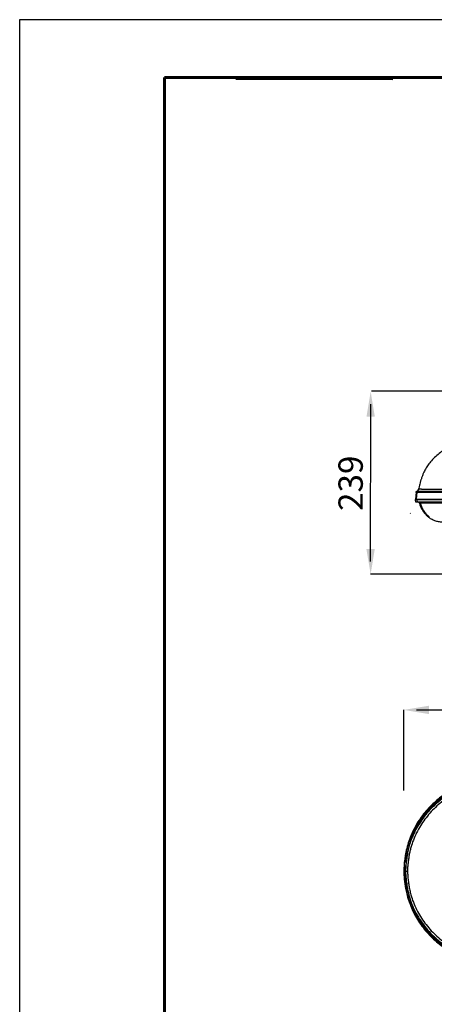
# Model space of a CAD drawing. Units: millimetres. Extents: x 0 to 210, y 0 to 297.
# Drawn here: x 0 to 72, y 127 to 297 of the extents above; entities that cross this region are included whole.
import ezdxf

# ---------------------------------------------------------------- set-up
doc = ezdxf.new("R2010")
doc.units = ezdxf.units.MM
for name, color, linetype in [('2', 1, 'Continuous'), ('4', 2, 'Continuous'), ('FOLHA PADRÃO', 1, 'Continuous')]:
    doc.layers.add(name, color=color, linetype=linetype)
doc.layers.add('FOLHA E CARIMBO', color=7, linetype='Continuous', lineweight=60)
doc.styles.add('B', font='SIMPLEX')

msp = doc.modelspace()

# ---------------------------------------------------------------- linework, layer by layer
at = {"layer": '2', "color": 1, "ltscale": 0.15}
for p, q in [((64.45, 286.65), (37.37, 286.66)), ((98.16, 232.88), (60.78, 232.88)), ((60.64, 203.49), (60.65, 230.65)), ((68.35, 214.2), (68.36, 214.01)), ((68.49, 215.46), (68.4, 214.2)), ((68.57, 214.89), (68.52, 214.2)), ((68.61, 215.41), (68.57, 214.89)), ((68.63, 214.2), (68.63, 214.09)), ((68.63, 214.09), (68.64, 213.97)), ((68.78, 215.77), (68.75, 215.75)), ((68.36, 214.01), (68.37, 213.81)), ((68.64, 213.97), (68.64, 213.81)), ((69.07, 213.57), (69.05, 213.62)), ((69.05, 213.62), (69.05, 213.62)), ((69.05, 213.62), (69.05, 213.62)), ((67.5, 211.78), (67.51, 211.82)), ((67.51, 211.82), (67.51, 211.83)), ((70.73, 211.08), (70.1, 211.68)), ((76.01, 201.31), (60.64, 201.32)), ((66.39, 164.01), (66.39, 177.9)), ((68.57, 177.9), (154.22, 177.9)), ((66.56, 151.76), (66.61, 151.76)), ((66.61, 151.76), (66.65, 151.76)), ((66.65, 148.4), (66.56, 148.4))]:
    msp.add_line(p, q, dxfattribs=at)
for centre, radius, start, end in [((68.8, 213.55), 0.263, 15.2192, 90), ((69.34, 214.88), 1.3, 256.9754, 265.8086)]:
    msp.add_arc(centre, radius, start, end, dxfattribs=at)
for points, knots in [([(74.51, 223.52), (74.46, 223.5), (74.13, 223.31), (73.52, 222.91), (72.68, 222.32), (71.88, 221.65), (71.17, 220.95), (70.58, 220.22), (70.11, 219.48), (69.77, 218.79), (69.53, 218.19), (69.4, 217.79), (69.31, 217.51), (69.25, 217.3), (69.17, 217.02), (69.08, 216.63), (69, 216.31), (68.97, 216.11), (68.96, 216.08)], [0, 0, 0, 0, 0.015152, 0.120313, 0.226364, 0.334062, 0.443417, 0.535837, 0.628311, 0.714222, 0.773694, 0.828862, 0.846271, 0.865589, 0.89564, 0.937279, 0.990566, 1, 1, 1, 1]), ([(68.64, 215.67), (68.64, 215.67), (68.69, 215.7), (68.79, 215.76), (68.91, 215.9), (68.94, 216.02), (68.96, 216.08)], [0, 0, 0, 0, 0.01031, 0.315444, 0.645294, 1, 1, 1, 1]), ([(69.04, 216.06), (69, 215.99), (68.94, 215.89), (68.81, 215.79), (68.75, 215.75)], [0, 0, 0, 0, 0.602724, 1, 1, 1, 1]), ([(68.96, 216.08), (68.97, 216.07), (68.99, 216.07), (69.03, 216.06), (69.04, 216.06)], [0, 0, 0, 0, 0.711642, 1, 1, 1, 1]), ([(69.04, 216.06), (69.06, 216.05), (69.1, 216.04), (69.2, 216.03), (69.35, 216.02), (69.59, 216.01), (69.96, 216), (70.52, 215.99), (71.2, 215.98), (71.97, 215.98), (72.84, 215.97), (73.79, 215.98), (74.82, 215.98), (75.93, 215.98), (76.72, 215.99), (77.12, 215.99)], [0, 0, 0, 0, 0.033705, 0.088208, 0.142152, 0.195756, 0.284976, 0.374455, 0.463553, 0.552789, 0.642631, 0.732054, 0.82094, 0.909885, 1, 1, 1, 1]), ([(68.36, 214.2), (68.37, 214.2), (68.38, 214.2), (68.54, 214.2), (68.63, 214.2)], [0, 0, 0, 0, 0.474415, 1, 1, 1, 1]), ([(68.52, 214.2), (68.46, 214.2), (68.4, 214.2), (68.41, 214.2), (68.41, 214.2)], [0, 0, 0, 0, 0.854378, 1, 1, 1, 1]), ([(68.49, 215.45), (68.5, 215.47), (68.5, 215.52), (68.54, 215.58), (68.58, 215.64), (68.62, 215.66), (68.64, 215.67)], [0, 0, 0, 0, 0.250004, 0.500003, 0.749999, 1, 1, 1, 1]), ([(68.61, 215.41), (68.61, 215.41), (68.61, 215.41), (68.49, 215.42), (68.49, 215.44), (68.49, 215.45)], [0, 0, 0, 0, 0.000009, 0.498555, 1, 1, 1, 1]), ([(95.28, 214.24), (94.75, 214.23), (93.68, 214.23), (91.75, 214.23), (89.51, 214.23), (86.96, 214.23), (84.46, 214.22), (81.99, 214.22), (79.9, 214.22), (78.16, 214.22), (76.75, 214.21), (75.4, 214.21), (74.12, 214.21), (72.95, 214.21), (71.87, 214.21), (70.92, 214.21), (70.17, 214.21), (69.63, 214.21), (69.24, 214.21), (68.94, 214.21), (68.7, 214.2), (68.58, 214.2), (68.52, 214.2)], [0, 0, 0, 0, 0.046314, 0.092626, 0.167516, 0.242573, 0.317695, 0.39277, 0.467675, 0.513106, 0.558634, 0.604029, 0.649277, 0.695348, 0.741644, 0.787926, 0.83398, 0.867037, 0.900203, 0.933491, 0.966812, 1, 1, 1, 1]), ([(68.61, 215.41), (68.61, 215.43), (68.62, 215.48), (68.65, 215.54), (68.7, 215.6), (68.74, 215.62), (68.76, 215.63)], [0, 0, 0, 0, 0.25, 0.499999, 0.749998, 1, 1, 1, 1]), ([(95.32, 215.44), (95.22, 215.44), (94.46, 215.43), (93.04, 215.43), (91.07, 215.43), (89.28, 215.43), (87.66, 215.43), (86.06, 215.42), (84.31, 215.42), (82.44, 215.42), (80.74, 215.42), (79.23, 215.42), (77.91, 215.42), (76.67, 215.41), (75.5, 215.41), (74.39, 215.41), (73.31, 215.41), (72.28, 215.41), (71.32, 215.41), (70.55, 215.41), (69.95, 215.41), (69.5, 215.41), (69.13, 215.41), (68.88, 215.41), (68.73, 215.41), (68.65, 215.41), (68.61, 215.41)], [0, 0, 0, 0, 0.008544, 0.065891, 0.123254, 0.180589, 0.223564, 0.26654, 0.323904, 0.381295, 0.438662, 0.481611, 0.524558, 0.563975, 0.603496, 0.642956, 0.68229, 0.727072, 0.771952, 0.816724, 0.84983, 0.883045, 0.916239, 0.949317, 0.974655, 1, 1, 1, 1]), ([(68.63, 214.2), (68.69, 214.2), (68.84, 214.2), (69.18, 214.2), (69.63, 214.2), (70.2, 214.2), (70.87, 214.2), (71.65, 214.2), (72.52, 214.2), (73.46, 214.2), (74.47, 214.2), (75.52, 214.2), (76.27, 214.2), (76.65, 214.2)], [0, 0, 0, 0, 0.06726, 0.157689, 0.248261, 0.338689, 0.434503, 0.53066, 0.626817, 0.72263, 0.815033, 0.90759, 1, 1, 1, 1]), ([(68.64, 215.67), (68.64, 215.67), (68.65, 215.64), (68.71, 215.64), (68.76, 215.63)], [0, 0, 0, 0, 0.21072, 1, 1, 1, 1]), ([(68.76, 215.63), (68.79, 215.63), (68.87, 215.63), (69.03, 215.63), (69.39, 215.63), (69.94, 215.64), (70.64, 215.64), (71.47, 215.64), (72.42, 215.64), (73.44, 215.64), (74.51, 215.64), (75.61, 215.64), (76.76, 215.65), (78, 215.65), (79.3, 215.65), (80.81, 215.65), (82.5, 215.65), (84.37, 215.65), (86.11, 215.66), (87.71, 215.66), (89.35, 215.66), (91.19, 215.66), (93.25, 215.66), (94.63, 215.66), (95.32, 215.67)], [0, 0, 0, 0, 0.015277, 0.050841, 0.094744, 0.138796, 0.182738, 0.227325, 0.272017, 0.316614, 0.35584, 0.395189, 0.434599, 0.473906, 0.517019, 0.560133, 0.617715, 0.675323, 0.732905, 0.776025, 0.819143, 0.879414, 0.939715, 1, 1, 1, 1]), ([(68.37, 213.81), (68.38, 213.81), (68.4, 213.81), (68.56, 213.81), (68.64, 213.81)], [0, 0, 0, 0, 0.474829, 1, 1, 1, 1]), ([(68.64, 213.81), (68.71, 213.81), (68.86, 213.81), (69.19, 213.81), (69.65, 213.81), (70.21, 213.81), (70.88, 213.81), (71.66, 213.81), (72.53, 213.81), (73.47, 213.81), (74.48, 213.81), (75.53, 213.81), (76.28, 213.81), (76.65, 213.81)], [0, 0, 0, 0, 0.067318, 0.157825, 0.248478, 0.338985, 0.4348, 0.530957, 0.627114, 0.722928, 0.815232, 0.907689, 1, 1, 1, 1]), ([(68.8, 213.81), (68.8, 213.81), (68.83, 213.81), (68.88, 213.8), (68.96, 213.76), (69.02, 213.7), (69.04, 213.64), (69.05, 213.62)], [0, 0, 0, 0, 0.051226, 0.224178, 0.482788, 0.741397, 1, 1, 1, 1]), ([(68.99, 213.81), (69.02, 213.81), (69.08, 213.8), (69.16, 213.75), (69.23, 213.68), (69.24, 213.62), (69.25, 213.59)], [0, 0, 0, 0, 0.250005, 0.500003, 0.749996, 1, 1, 1, 1]), ([(69.05, 213.63), (69.1, 213.46), (69.2, 213.12), (69.44, 212.61), (69.74, 212.12), (69.96, 211.85), (70.07, 211.71)], [0, 0, 0, 0, 0.250738, 0.49892, 0.750644, 1, 1, 1, 1]), ([(76.99, 213.59), (76.61, 213.59), (75.85, 213.59), (74.78, 213.6), (73.78, 213.6), (72.86, 213.6), (72.03, 213.6), (71.29, 213.59), (70.65, 213.59), (70.22, 213.59), (69.88, 213.59), (69.62, 213.59), (69.39, 213.59), (69.29, 213.59), (69.25, 213.59)], [0, 0, 0, 0, 0.095455, 0.191254, 0.287041, 0.382482, 0.477629, 0.57313, 0.668627, 0.763767, 0.800809, 0.875091, 0.949374, 1, 1, 1, 1]), ([(69.25, 213.59), (69.29, 213.39), (69.39, 212.95), (69.72, 212.33), (70.17, 211.73), (70.54, 211.41), (70.72, 211.25)], [0, 0, 0, 0, 0.217912, 0.478525, 0.739137, 1, 1, 1, 1]), ([(70.16, 211.62), (70.22, 211.56), (70.39, 211.36), (70.59, 211.19), (70.73, 211.08)], [0, 0, 0, 0, 0.325672, 1, 1, 1, 1]), ([(70.72, 211.25), (70.72, 211.2), (70.73, 211.1), (70.73, 211.08), (70.73, 211.08)], [0, 0, 0, 0, 0.500034, 1, 1, 1, 1]), ([(72.95, 210.28), (72.8, 210.29), (72.45, 210.32), (71.89, 210.47), (71.28, 210.71), (70.91, 210.96), (70.73, 211.08)], [0, 0, 0, 0, 0.182414, 0.442459, 0.721308, 1, 1, 1, 1]), ([(66.56, 151.76), (66.62, 152.13), (66.72, 152.86), (66.92, 153.95), (67.21, 155.07), (67.63, 156.18), (68.16, 157.3), (68.77, 158.38), (69.55, 159.52), (70.53, 160.71), (71.73, 161.91), (73.07, 162.99), (74.56, 163.96), (76.14, 164.83), (77.78, 165.6), (79.46, 166.29), (81.17, 166.9), (83.16, 167.57), (85.45, 168.23), (88.06, 168.8), (90.7, 169.25), (92.47, 169.44), (93.35, 169.54)], [0, 0, 0, 0, 0.031806, 0.06361, 0.095343, 0.130676, 0.166133, 0.201612, 0.236976, 0.285339, 0.333828, 0.382183, 0.433877, 0.485673, 0.537654, 0.589779, 0.641906, 0.693822, 0.770288, 0.846872, 0.923489, 1, 1, 1, 1]), ([(66.65, 151.76), (66.7, 152.1), (66.79, 152.76), (66.96, 153.75), (67.2, 154.73), (67.57, 155.8), (68.08, 156.97), (68.75, 158.2), (69.54, 159.37), (70.42, 160.46), (71.4, 161.47), (72.46, 162.39), (73.59, 163.22), (74.89, 164.02), (76.35, 164.76), (77.96, 165.5), (79.58, 166.19), (81.42, 166.89), (83.47, 167.58), (85.74, 168.21), (87.85, 168.68), (89.79, 169.02), (91.53, 169.27), (92.7, 169.39), (93.29, 169.45)], [0, 0, 0, 0, 0.029074, 0.058134, 0.087036, 0.115941, 0.156314, 0.196857, 0.237425, 0.277831, 0.318167, 0.35865, 0.399146, 0.439499, 0.490464, 0.541448, 0.59233, 0.643212, 0.711276, 0.779381, 0.847439, 0.898315, 0.949194, 1, 1, 1, 1]), ([(93.3, 169.27), (92.72, 169.21), (91.55, 169.09), (89.81, 168.84), (87.89, 168.51), (85.79, 168.03), (83.52, 167.41), (81.48, 166.73), (79.65, 166.03), (78.03, 165.34), (76.43, 164.61), (74.98, 163.86), (73.69, 163.07), (72.57, 162.24), (71.53, 161.33), (70.56, 160.33), (69.69, 159.25), (68.91, 158.1), (68.24, 156.89), (67.73, 155.74), (67.37, 154.68), (67.12, 153.72), (66.94, 152.73), (66.85, 152.07), (66.8, 151.74)], [0, 0, 0, 0, 0.050998, 0.102045, 0.15309, 0.221359, 0.289673, 0.357945, 0.409003, 0.46006, 0.511159, 0.562238, 0.602416, 0.642734, 0.683041, 0.723203, 0.763412, 0.803778, 0.844119, 0.884295, 0.913028, 0.941758, 0.970872, 1, 1, 1, 1]), ([(74.69, 164.12), (74.41, 163.96), (73.77, 163.59), (72.81, 162.92), (71.82, 162.12), (70.88, 161.22), (69.99, 160.22), (69.18, 159.14), (68.46, 157.99), (67.85, 156.79), (67.35, 155.57), (66.94, 154.33), (66.76, 153.48), (66.67, 153.05)], [0, 0, 0, 0, 0.067265, 0.157689, 0.248252, 0.338672, 0.434502, 0.530675, 0.626846, 0.722675, 0.815065, 0.907609, 1, 1, 1, 1]), ([(75.16, 163.52), (74.76, 163.29), (73.97, 162.83), (72.86, 162.01), (71.83, 161.1), (70.87, 160.11), (70, 159.04), (69.23, 157.91), (68.56, 156.71), (68, 155.46), (67.64, 154.38), (67.42, 153.5), (67.29, 152.83), (67.19, 152.14), (67.1, 151.45), (67.03, 150.76), (67.01, 150.3), (67, 150.08)], [0, 0, 0, 0, 0.083274, 0.166509, 0.250428, 0.333786, 0.416967, 0.500477, 0.584214, 0.666896, 0.749076, 0.790291, 0.831936, 0.874166, 0.916776, 0.959602, 1, 1, 1, 1]), ([(66.67, 153.05), (66.62, 152.74), (66.51, 152.12), (66.42, 151.17), (66.38, 150.02), (66.42, 148.66), (66.59, 147.63), (66.67, 147.11)], [0, 0, 0, 0, 0.15888, 0.318049, 0.477219, 0.737374, 1, 1, 1, 1]), ([(66.54, 150.07), (66.57, 150.31), (66.65, 150.8), (66.37, 151.76), (66.65, 151.76), (66.65, 151.76)], [0, 0, 0, 0, 0.498647, 0.999998, 1, 1, 1, 1]), ([(66.56, 148.4), (66.51, 148.88), (66.43, 149.67), (66.45, 150.8), (66.53, 151.44), (66.56, 151.76)], [0, 0, 0, 0, 0.427119, 0.712623, 1, 1, 1, 1]), ([(66.65, 151.76), (66.65, 151.76), (66.66, 151.76), (66.69, 151.76), (66.74, 151.75), (66.78, 151.74), (66.8, 151.74)], [0, 0, 0, 0, 0.249998, 0.499993, 0.749991, 1, 1, 1, 1]), ([(66.8, 151.74), (66.78, 151.57), (66.71, 151.02), (66.7, 150.46), (66.68, 150.08)], [0, 0, 0, 0, 0.31622, 1, 1, 1, 1]), ([(66.65, 148.4), (66.65, 148.4), (66.65, 148.68), (66.53, 149.23), (66.53, 149.79), (66.54, 150.07)], [0, 0, 0, 0, 0.000009, 0.498555, 1, 1, 1, 1]), ([(66.54, 150.07), (66.54, 150.07), (66.55, 150.08), (66.58, 150.08), (66.62, 150.08), (66.66, 150.08), (66.68, 150.08)], [0, 0, 0, 0, 0.250004, 0.500003, 0.749999, 1, 1, 1, 1]), ([(66.68, 150.08), (66.68, 150.08), (66.74, 150.08), (66.83, 150.08), (66.95, 150.08), (66.98, 150.08), (67, 150.08)], [0, 0, 0, 0, 0.01031, 0.315444, 0.645294, 1, 1, 1, 1]), ([(66.68, 150.08), (66.68, 149.96), (66.69, 149.41), (66.75, 148.86), (66.8, 148.42)], [0, 0, 0, 0, 0.21072, 1, 1, 1, 1]), ([(67, 150.08), (67.02, 149.81), (67.05, 149.27), (67.13, 148.44), (67.24, 147.61), (67.39, 146.8), (67.63, 145.82), (68, 144.69), (68.56, 143.44), (69.24, 142.24), (70.01, 141.11), (70.88, 140.04), (71.83, 139.05), (72.86, 138.15), (73.97, 137.34), (74.76, 136.88), (75.16, 136.64)], [0, 0, 0, 0, 0.048796, 0.099961, 0.150727, 0.200973, 0.250901, 0.334003, 0.417347, 0.500335, 0.583454, 0.667135, 0.750427, 0.833218, 0.916064, 1, 1, 1, 1]), ([(93.32, 130.62), (92.79, 130.68), (91.72, 130.79), (89.79, 131.05), (87.55, 131.45), (85, 132.06), (82.5, 132.81), (80.03, 133.69), (77.94, 134.57), (76.2, 135.38), (74.79, 136.11), (73.44, 136.93), (72.16, 137.88), (70.99, 138.97), (69.91, 140.17), (68.96, 141.47), (68.22, 142.73), (67.67, 143.91), (67.28, 145), (66.98, 146.12), (66.74, 147.25), (66.62, 148.02), (66.56, 148.4)], [0, 0, 0, 0, 0.046314, 0.092626, 0.167516, 0.242573, 0.317695, 0.39277, 0.467675, 0.513106, 0.558634, 0.604029, 0.649277, 0.695348, 0.741644, 0.787926, 0.83398, 0.867037, 0.900203, 0.933491, 0.966812, 1, 1, 1, 1]), ([(66.65, 148.4), (66.65, 148.4), (66.66, 148.4), (66.69, 148.4), (66.74, 148.41), (66.78, 148.42), (66.8, 148.42)], [0, 0, 0, 0, 0.25, 0.499999, 0.749998, 1, 1, 1, 1]), ([(93.36, 130.71), (93.26, 130.72), (92.5, 130.79), (91.08, 130.95), (89.11, 131.25), (87.32, 131.6), (85.7, 131.97), (84.1, 132.41), (82.35, 132.95), (80.48, 133.62), (78.78, 134.3), (77.27, 134.97), (75.96, 135.6), (74.71, 136.26), (73.54, 136.98), (72.43, 137.79), (71.35, 138.73), (70.32, 139.82), (69.36, 141.04), (68.59, 142.24), (67.99, 143.38), (67.54, 144.44), (67.17, 145.54), (66.92, 146.57), (66.77, 147.53), (66.69, 148.11), (66.65, 148.4)], [0, 0, 0, 0, 0.008544, 0.065891, 0.123254, 0.180589, 0.223564, 0.26654, 0.323904, 0.381295, 0.438662, 0.481611, 0.524558, 0.563975, 0.603496, 0.642956, 0.68229, 0.727072, 0.771952, 0.816724, 0.84983, 0.883045, 0.916239, 0.949317, 0.974655, 1, 1, 1, 1]), ([(66.8, 148.42), (66.83, 148.25), (66.91, 147.67), (67.07, 146.59), (67.44, 145.21), (67.98, 143.8), (68.68, 142.44), (69.51, 141.15), (70.46, 139.94), (71.48, 138.86), (72.55, 137.93), (73.65, 137.13), (74.8, 136.42), (76.04, 135.76), (77.34, 135.13), (78.85, 134.46), (80.54, 133.78), (82.41, 133.12), (84.15, 132.58), (85.75, 132.15), (87.39, 131.76), (89.23, 131.41), (91.29, 131.1), (92.67, 130.96), (93.36, 130.88)], [0, 0, 0, 0, 0.015277, 0.050841, 0.094744, 0.138796, 0.182738, 0.227325, 0.272017, 0.316614, 0.35584, 0.395189, 0.434599, 0.473906, 0.517019, 0.560133, 0.617715, 0.675323, 0.732905, 0.776025, 0.819143, 0.879414, 0.939715, 1, 1, 1, 1]), ([(66.67, 147.11), (66.73, 146.8), (66.88, 146.07), (67.22, 144.95), (67.68, 143.76), (68.24, 142.58), (68.91, 141.43), (69.69, 140.32), (70.56, 139.28), (71.5, 138.33), (72.51, 137.47), (73.56, 136.7), (74.31, 136.26), (74.69, 136.04)], [0, 0, 0, 0, 0.06726, 0.157689, 0.248261, 0.338689, 0.434503, 0.53066, 0.626817, 0.72263, 0.815033, 0.90759, 1, 1, 1, 1])]:
    msp.add_open_spline(points, degree=3, knots=knots, dxfattribs=at)
for points in [[(59.92, 228.48), (61.37, 228.48), (60.65, 232.83)], [(59.91, 205.67), (61.36, 205.67), (60.64, 201.32)], [(70.74, 178.62), (70.74, 177.17), (66.39, 177.9)]]:
    msp.add_solid(points, dxfattribs=at)
at = {"layer": 'FOLHA E CARIMBO'}
for p, q in [((200, 287), (25, 287)), ((25, 287), (25, 10))]:
    msp.add_line(p, q, dxfattribs=at)
at = {"layer": 'FOLHA PADRÃO'}
msp.add_lwpolyline([(0, 0), (210, 0), (210, 297), (0, 297)], close=True, dxfattribs=at)

# ---------------------------------------------------------------- texts
at = {"layer": '4', "color": 1, "insert": (55.08, 217.01), "char_height": 4.207, "attachment_point": 2, "rotation": 90, "style": 'B'}
msp.add_mtext('\\A1;239', dxfattribs=at)

doc.saveas('drawing.dxf')
